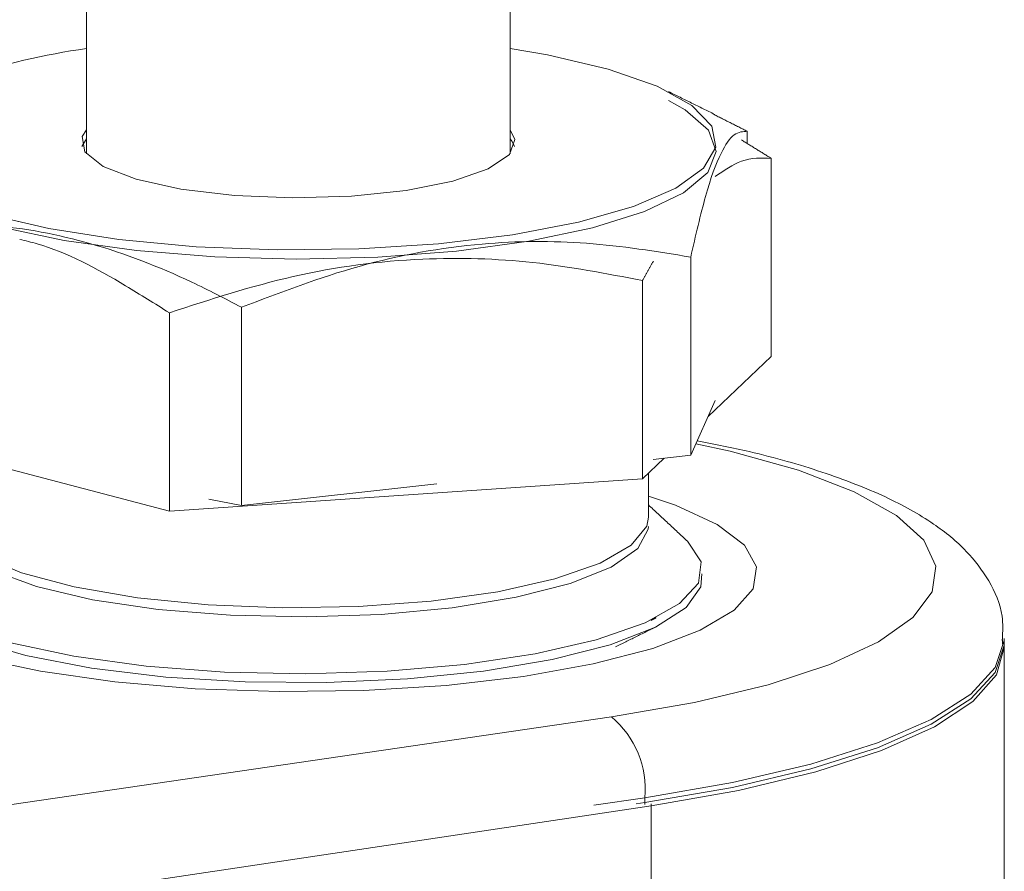
# Model space of a CAD drawing. Units: inches. Extents: x 0.5 to 16.9, y 0.3 to 11.3.
# Drawn here: x 4.6 to 4.7, y 8 to 8.1 of the extents above; entities that cross this region are included whole.
import ezdxf

# ---------------------------------------------------------------- set-up
doc = ezdxf.new("R2010")
doc.units = ezdxf.units.IN
doc.header["$MEASUREMENT"] = 0

msp = doc.modelspace()

# ---------------------------------------------------------------- linework, layer by layer
at = {"color": 7, "linetype": 'Continuous', "lineweight": 15}
for p, q in [((4.563553069680117, 8.130050910453928), (4.563069170266191, 8.129216262890619)), ((4.636680962886436, 8.129523695124472), (4.636680962886436, 8.130880360885744)), ((4.639338216313589, 8.105954515748133), (4.639338216313589, 8.127883398474895)), ((4.63042108958558, 8.095036490385331), (4.63042108958558, 8.116965373112091)), ((4.625083224481228, 8.092440089754513), (4.625083224481228, 8.114368972481273)), ((4.572735577847757, 8.088878045765913), (4.572735577847757, 8.110806928492673)), ((4.580730696379261, 8.08948210871361), (4.580730696379261, 8.111410991440373)), ((4.639338216313589, 8.105954515748133), (4.632354006244284, 8.099333144707341)), ((4.633142047445284, 8.101084870844604), (4.63042108958558, 8.095036490385331)), ((4.572735577847757, 8.088878045765913), (4.541567890192599, 8.097021157223411)), ((4.627474483142165, 8.094707119338597), (4.625083224481228, 8.092440089754513)), ((4.63042108958558, 8.095036490385331), (4.626273165294295, 8.094572836282948)), ((4.625083224481228, 8.092440089754513), (4.572735577847757, 8.088878045765913)), ((4.602329450770676, 8.091896412923795), (4.580730696379261, 8.08948210871361)), ((4.580730696379261, 8.08948210871361), (4.577105317369862, 8.090180013457415)), ((4.526363899755655, 8.052205374145778), (4.621656515546575, 8.066100384996913)), ((4.625337854930624, 8.057164726866075), (4.619705848147285, 8.056343500638643)), ((4.625337854930624, 8.056406484230829), (4.625337854930624, 8.057164726866075)), ((4.626053069680117, 8.056265679464941), (4.531331541141195, 8.042111512935897)), ((4.625337854930624, 8.056632208513271), (4.624378561317506, 8.056492329939754)), ((4.625337854930624, 8.056632208513271), (4.625335367667762, 8.056899610343043)), ((4.625337854930624, 8.056406484230829), (4.625337854930624, 8.056632208513271)), ((4.626053069680117, 8.056265679464941), (4.626051078428012, 8.056502625306303)), ((4.626053069680117, 8.04502900488641), (4.626053069680117, 8.056265679464941))]:
    msp.add_line(p, q, dxfattribs=at)
at = {"color": 7, "linetype": 'Continuous', "lineweight": 15, "flags": 128}
for points in [[(4.552678917517334, 8.121691958507133), (4.559388438203245, 8.120113686327258), (4.567158693322358, 8.11890452464234), (4.575691076328055, 8.118110940857825), (4.584657692526443, 8.117763431953504), (4.593713959885553, 8.117875352501684), (4.602511851129591, 8.118442401458468), (4.61071326823196, 8.119442787450451), (4.618003035332823, 8.12083806620498), (4.624101010770644, 8.122574617942004), (4.628772852769132, 8.124585707952136), (4.631839025060283, 8.12679405117412), (4.633181696362477, 8.129114782216387), (4.632749268570552, 8.131458716686465), (4.63055835964204, 8.133735778497163), (4.62669316497839, 8.135858461440085), (4.6213022218429, 8.137745192000152), (4.614592701156989, 8.139323464180025), (4.610428069680117, 8.140038109908737)], [(4.543218302146358, 8.132579385843039), (4.541672234971479, 8.131104506113465), (4.540741082298119, 8.128770309466422), (4.541587271487837, 8.126433946976901), (4.544178283964623, 8.124185203745128), (4.548414548572048, 8.122110497712391), (4.554133268036974, 8.120289558668018), (4.56111467517746, 8.11879236427829), (4.569090478432313, 8.11767645088397), (4.577754172155333, 8.116984702410987), (4.586772815455399, 8.116743702365223), (4.595799826928203, 8.116962712243282), (4.604488303585251, 8.117633315618372), (4.612504352141168, 8.118729741578868), (4.6195399203454, 8.120209855089989), (4.625324635257452, 8.12201677621956), (4.629636193527357, 8.124081066001908), (4.632308904388756, 8.12632339493836), (4.633240057062116, 8.128657591585403), (4.632393867872397, 8.130993954074926), (4.629802855395612, 8.133242697306699), (4.627957985595496, 8.134269423605712)], [(4.563553069680117, 8.131055535181659), (4.563094610079075, 8.130296334193815), (4.563378472683826, 8.128606289290111), (4.565413536504638, 8.126998737547954), (4.569048870167715, 8.125592903725996), (4.574014857605814, 8.124493052087553), (4.579943194248531, 8.12378075359716), (4.586394202487411, 8.123508836175304), (4.592889440552776, 8.12369746669322), (4.598947186351054, 8.124332655288326), (4.604118164588731, 8.125367292928313), (4.608018867465569, 8.126724645272578), (4.610359997693721, 8.128304043707221), (4.610967924354124, 8.12998835147561), (4.610428069680117, 8.131055535181659)], [(4.610911969094045, 8.129216262890617), (4.61066053529359, 8.129740543400917), (4.610428069680117, 8.130050910453928)], [(4.621656515546575, 8.066100384996913), (4.630855414966461, 8.067700017995069), (4.638974216316322, 8.069652403909588), (4.645813007762167, 8.071909468519658), (4.651203395561953, 8.074415635403811), (4.655012650478377, 8.077109194415868), (4.657146976013205, 8.079923821193542), (4.657553817988348, 8.082790210284356), (4.656223158604149, 8.085637781675896), (4.65318776311085, 8.088396418709952), (4.648522373019397, 8.090998194587353), (4.642341865717384, 8.093379044951202), (4.634798425806514, 8.095480345363951), (4.630999538592042, 8.096322316865479)], [(4.625740569680118, 8.090520509281177), (4.628744980314818, 8.089506281325333), (4.633344693744734, 8.087393164078627), (4.636365873075273, 8.0850972740735), (4.637705635667841, 8.082696795090458), (4.637318357514212, 8.080273472562217), (4.635217226907423, 8.077909829831016), (4.631473795330256, 8.075686357915192), (4.626215540855324, 8.073678774484074), (4.619621527032188, 8.071955445383583), (4.611916305092946, 8.070575056519326), (4.603362267129345, 8.069584615378485), (4.594250710644798, 8.069017850246205), (4.584891918767277, 8.068894061629308), (4.57560459392954, 8.069217465000673), (4.566705004840014, 8.06997704724637), (4.558496216331266, 8.071146941704038), (4.551257768850602, 8.072687309021056)], [(4.548240569680117, 8.088183764723212), (4.548242695214691, 8.088078719764908), (4.549235847438703, 8.085925304211743), (4.551994368513363, 8.083877491761998), (4.556389273059096, 8.082031035849838), (4.56221506022393, 8.080472274701531), (4.569199322674934, 8.079274094255933), (4.57701548406235, 8.078492520098996), (4.585298069366741, 8.078164097769642), (4.593659794104707, 8.078304183930978), (4.601709673320889, 8.078906228309794), (4.609071303609938, 8.079942079980059), (4.615400463321401, 8.08136330366894), (4.620401207981527, 8.08310344453632), (4.623839708327936, 8.08508113552927), (4.62555518390605, 8.087203902015002), (4.625740569680118, 8.088183764723212)], [(4.548240569680117, 8.087179139995483), (4.548354019839255, 8.086412252727387), (4.549894283664996, 8.084280504608529), (4.553169128595242, 8.082284293458763), (4.558025426520786, 8.080516959892824), (4.564236102348016, 8.079061142464003), (4.571510751777921, 8.077984913577248), (4.57950922028835, 8.07733859649916), (4.587857508381416, 8.077152412297984), (4.596165259384343, 8.077435066740033), (4.604044012093635, 8.078173343217749), (4.61112536478921, 8.079332720743567), (4.617078201289383, 8.080858988112935), (4.621624173575507, 8.082680778759988), (4.624550717035969, 8.084712907778844), (4.625720989751176, 8.086860355075126), (4.625740569680118, 8.087179139995483)], [(4.543927123479589, 8.08553833820802), (4.543512313696185, 8.08512257253941), (4.542314775120218, 8.082802417483007), (4.542946268822716, 8.080467364507937), (4.545380941377302, 8.078213010957356), (4.549519117003528, 8.076131650330497), (4.555191378305043, 8.074308493775975), (4.5621655022377, 8.072818181537343), (4.570155967348271, 8.071721727172758), (4.578835643056289, 8.071064019652729), (4.58784918241845, 8.070871985600407), (4.596827570074221, 8.071153486912456), (4.60540322977806, 8.071896998892086), (4.613225073014092, 8.07307208207149), (4.619972872601209, 8.074630628407244), (4.62537037283148, 8.07650883082923), (4.629196599411298, 8.07862979550962), (4.631294906174924, 8.080906689905193), (4.631579388196915, 8.083246297691872), (4.630054015880646, 8.08553833820802)], [(4.542334811265047, 8.081936209763027), (4.542302165603444, 8.081195284937317), (4.543402522552798, 8.078871908378233), (4.546287379272921, 8.076653419950649), (4.550838629390737, 8.074630644831457), (4.556869944191674, 8.072886395671702), (4.56413440093913, 8.071492082236924), (4.572334591920328, 8.07050478788297), (4.581134800353016, 8.069964932556688), (4.59017474466998, 8.069894617998573), (4.599084328488733, 8.07029672289489), (4.607498792400906, 8.071154785023941), (4.615073647265276, 8.072433675221346), (4.621498777633688, 8.074081035572156), (4.626511137913938, 8.076029422950056), (4.629905521487226, 8.078199070146868), (4.631542961891238, 8.080501151551431), (4.631646328095185, 8.081936209763045)], [(4.665115307306219, 8.074729139671689), (4.665111230925376, 8.074568444219723), (4.664115973157113, 8.071557321655229), (4.661397861321066, 8.068618222887446), (4.657017613544109, 8.065816802526134), (4.651073077323439, 8.063215639672954), (4.643697043775171, 8.060872840007756), (4.635054281300247, 8.0588407378037), (4.625337854930624, 8.057164726866075)], [(4.665115307306219, 8.074196621318885), (4.665111230925376, 8.07403592586692), (4.664115973157113, 8.071024803302423), (4.661397861321066, 8.068085704534642), (4.657017613544109, 8.06528428417333), (4.651073077323439, 8.06268312132015), (4.643697043775171, 8.060340321654952), (4.635054281300247, 8.058308219450897), (4.625337854930624, 8.056632208513271)], [(4.665115550282548, 8.073762670303445), (4.664242977978955, 8.07076324907669), (4.66164469513216, 8.067816899407282), (4.657378762484994, 8.065003686730417), (4.651540473923554, 8.062386453568605), (4.644260247166822, 8.06002366458583), (4.63570071045033, 8.057968100583578), (4.626053069680117, 8.056265679464941)]]:
    msp.add_lwpolyline(points, dxfattribs=at)
at = {"color": 7, "linetype": 'Continuous', "lineweight": 15}
for centre, radius, start, end in [((4.575754316138198, 8.05648047609336), 0.08444375988760393, 98.30772511852386, 107.8428526869611), ((4.614970924678203, 8.058119881393136), 0.01041083872841959, 354.7359293452521, 50.04572893043719)]:
    msp.add_arc(centre, radius, start, end, dxfattribs=at)
for points in [[(4.563553069680116, 8.15340857425222), (4.563553069680116, 8.128381615325628)], [(4.563553069680117, 8.15340857425222), (4.563553069680117, 8.128381615325628)], [(4.610428069680116, 8.128381615325626), (4.610428069680116, 8.15055959056611)], [(4.610428069680117, 8.128381615325626), (4.610428069680117, 8.15055959056611)], [(4.633072476682496, 8.132747588426035), (4.627957985595496, 8.13527404833344)], [(4.636680962886436, 8.130880360885744), (4.63288033035441, 8.13279880837564)], [(4.639338216313589, 8.127883398474895), (4.636039948945668, 8.129919386784378)], [(4.625083224481228, 8.114368972481273), (4.626284696687518, 8.116497304719783)], [(4.625740569680118, 8.088183764723212), (4.625740569680118, 8.093063284993564)], [(4.625740569680118, 8.088183764723212), (4.625740569680118, 8.093063284993564)], [(4.630054015880646, 8.08553833820802), (4.625740569680118, 8.089552452201707)], [(4.625999112991425, 8.076780967937074), (4.626583174754668, 8.07706948317802)], [(4.622112464058428, 8.073856413633491), (4.626583174754668, 8.076064858450291)], [(4.664902958976516, 8.074141616638245), (4.664895348025486, 8.07470646214046)], [(4.665115569680117, 7.969237831454872), (4.665115569680117, 8.074249025530648)]]:
    msp.add_open_spline(points, degree=1, dxfattribs=at)
for points, knots in [([(4.63042108958558, 8.116965373112091), (4.63096440453669, 8.119341151907397), (4.632062816151387, 8.124144227945305), (4.633690254124621, 8.128625695463231), (4.635245972139781, 8.130815871942637), (4.636199719454047, 8.130858733651976), (4.636680962886436, 8.130880360885744)], [0, 0, 0, 0, 0.2646058708595561, 0.5349496848475188, 0.7653441256932365, 0.9999999999999999, 0.9999999999999999, 0.9999999999999999, 0.9999999999999999]), ([(4.633139333024539, 8.125875634080492), (4.634108659944902, 8.126549928829645), (4.636209127788602, 8.128011081313927), (4.638242959944853, 8.12792809054465), (4.639338216313589, 8.127883398474895)], [0, 0, 0, 0, 0.4614814377045028, 1, 1, 1, 1]), ([(4.537300176473799, 8.119771597542305), (4.542526478389003, 8.120311885565114), (4.551323060249179, 8.121221264299415), (4.564192039012867, 8.11874465228336), (4.573433816297284, 8.115209744560902), (4.578896649082238, 8.112365795797096), (4.580730696379261, 8.111410991440373)], [0, 0, 0, 0, 0.3650595917553365, 0.6144452874749842, 0.8705569790990931, 1, 1, 1, 1]), ([(4.556178846244423, 8.118924305238952), (4.556825515042087, 8.11877212214858), (4.560771887869632, 8.117843406838924), (4.566335652306962, 8.114818541188361), (4.571126977184545, 8.111815234417751), (4.572735577847757, 8.110806928492673)], [0, 0, 0, 0, 0.1151866093927281, 0.7029399084148181, 1, 1, 1, 1]), ([(4.580730696379261, 8.111410991440373), (4.585043488708754, 8.113061125789342), (4.59376259569599, 8.116397177431244), (4.606681073262922, 8.118705059766912), (4.619030243314143, 8.118817439315727), (4.626601016201659, 8.117586488404244), (4.63042108958558, 8.116965373112091)], [0, 0, 0, 0, 0.2646058708595549, 0.5349496848475155, 0.7653441256932348, 1, 1, 1, 1]), ([(4.572735577847757, 8.110806928492673), (4.577279001924327, 8.112284141314502), (4.58646437362449, 8.115270600121795), (4.600073682287199, 8.11706051574389), (4.613083239031375, 8.116677754979643), (4.621058868087325, 8.115143253720884), (4.625083224481228, 8.114368972481273)], [0, 0, 0, 0, 0.264605870859555, 0.5349496848475155, 0.7653441256932352, 1, 1, 1, 1]), ([(4.664902958976516, 8.07467413499105), (4.664940399116979, 8.07553616353712), (4.665040663500943, 8.077844668795413), (4.663476259814235, 8.081305228582607), (4.660893989003036, 8.084683072553409), (4.65714171492693, 8.08772105267449), (4.65197802946132, 8.09059250569577), (4.645177498279298, 8.093212570106715), (4.638141017479897, 8.095262991392227), (4.633097266675832, 8.09625231654403), (4.631140696650608, 8.09663609520646)], [0, 0, 0, 0, 0.0645248080996474, 0.1727968980464968, 0.2838219189597556, 0.4116506244571463, 0.5657112684148955, 0.733900652718975, 0.8967748354652706, 1, 1, 1, 1]), ([(4.665115569680117, 8.074781543883452), (4.665115569680117, 8.021925568595398), (4.665115569680117, 7.916716731076059), (4.665115569680117, 8.021590693686155), (4.665115569680117, 8.073776919155723)], [0, 0, 0, 0, 0.5023910208905965, 0.9999999999999999, 0.9999999999999999, 0.9999999999999999, 0.9999999999999999])]:
    msp.add_open_spline(points, degree=3, knots=knots, dxfattribs=at)

doc.saveas('drawing.dxf')
